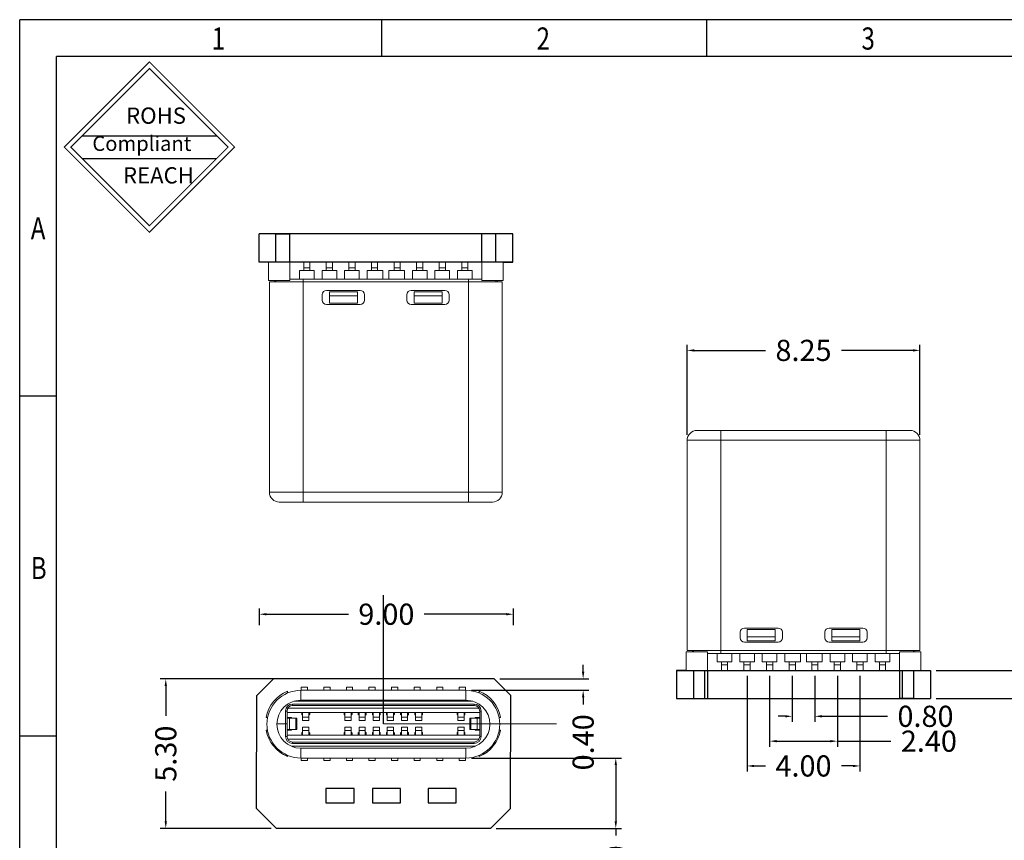
# Model space of a CAD drawing. Extents: x -3 to 489, y -35 to 296.
# Drawn here: x 417 to 452, y -13 to 16 of the extents above; entities that cross this region are included whole.
import ezdxf

# ---------------------------------------------------------------- set-up
doc = ezdxf.new("R2010")
doc.units = 0
doc.header["$LTSCALE"] = 0.8
doc.header["$MEASUREMENT"] = 0
doc.layers.get('0').update_dxf_attribs({"linetype": 'CONTINUOUS', "lineweight": 25})
doc.layers.get('Defpoints').update_dxf_attribs({"linetype": 'CONTINUOUS'})
doc.styles.add('ROMANS', font='romans.shx', dxfattribs={"height": 0.75, "bigfont": 'gbcbig.shx'})
doc.styles.get("Standard").update_dxf_attribs({"font": 'txt', "height": 0.7})
doc.styles.add('TEXTSTYLE_1', font='gdt', dxfattribs={"width": 0.8})
doc.dimstyles.new('1-1', dxfattribs={"dimtxt": 0.75, "dimasz": 0.25, "dimexe": 0.2, "dimexo": 0.2, "dimgap": 0.2, "dimtad": 0, "dimzin": 0, "dimdsep": 46, "dimtxsty": 'ROMANS', "dimcen": 0.09, "dimclrd": 3, "dimclre": 3, "dimclrt": 3, "dimadec": 0, "dimazin": 0, "dimtp": 0.01, "dimtm": 0.01, "dimtfac": 1, "dimtofl": 0, "dimtmove": 0, "dimatfit": 3, "dimfxl": 1, "dimtolj": 1, "dimtzin": 0, "dimarcsym": 0})

# ---------------------------------------------------------------- blocks, each defined once
blk = doc.blocks.new('成品图框')
for p, q in [((1169.354, 45.473), (1097.653, 45.473)), ((1097.653, -5.294), (1097.653, 45.473)), ((1110.476, 45.473), (1110.476, 44.164)), ((1121.99, 45.473), (1121.99, 44.164)), ((1168.045, 44.164), (1098.962, 44.164)), ((1098.962, -3.985), (1098.962, 44.164)), ((1099.87, 41.362), (1104.633, 41.362)), ((1099.87, 40.553), (1104.633, 40.553)), ((1098.962, 32.127), (1097.653, 32.127)), ((1098.962, 20.089), (1097.653, 20.089))]:
    blk.add_line(p, q)
at = {"const_width": 0.0394}
for points in [[(1099.234, 40.958), (1102.251, 43.975), (1105.269, 40.958), (1102.251, 37.94)], [(1099.466, 40.958), (1102.251, 43.743), (1105.037, 40.958), (1102.251, 38.172)]]:
    blk.add_lwpolyline(points, close=True, dxfattribs=at)
at = {"style": 'TEXTSTYLE_1', "width": 0.8}
for s, p in [('1', (1104.457, 44.413)), ('2', (1115.971, 44.413)), ('3', (1127.485, 44.413)), ('A', (1098.046, 37.688)), ('B', (1098.046, 25.65))]:
    blk.add_text(s, height=0.785, dxfattribs=at).set_placement(p)
at = {"attachment_point": 1}
for s, insert, char_height, width in [('{\\fSimSun|b0|i0|c134|p2;ROHS}', (1101.424, 42.361), 0.5757, 3.15052), ('{\\fKaiTi_GB2312|b0|i0|c134|p49;Compliant}', (1100.228, 41.348), 0.5252, 2.01633), ('{\\fSimSun|b0|i0|c134|p2;REACH}', (1101.314, 40.245), 0.5757, 3.15052)]:
    blk.add_mtext(s, dxfattribs=dict(at, insert=insert, char_height=char_height, width=width))
blk = doc.blocks.new('*D678')
at = {"color": 3, "lineweight": -2, "transparency": 16777216}
for p, q in [((425.638, -5.812), (425.638, -5.222)), ((434.638, -5.812), (434.638, -5.222)), ((425.888, -5.422), (428.795, -5.422)), ((434.388, -5.422), (431.481, -5.422))]:
    blk.add_line(p, q, dxfattribs=at)
at = {"color": 3, "transparency": 16777216}
for points in [[(425.888, -5.381), (425.888, -5.464), (425.638, -5.422)], [(434.388, -5.381), (434.388, -5.464), (434.638, -5.422)]]:
    blk.add_solid(points, dxfattribs=at)
at = {"layer": 'Defpoints', "color": 0, "transparency": 16777216}
for p in [(434.638, -5.422), (425.638, -6.012), (434.638, -6.012)]:
    blk.add_point(p, dxfattribs=at)
at = {"color": 3, "transparency": 16777216, "insert": (430.138, -5.422), "char_height": 0.75, "attachment_point": 5, "style": 'ROMANS'}
blk.add_mtext('\\A1;9.00', dxfattribs=at)
blk = doc.blocks.new('*D679')
at = {"color": 3, "lineweight": -2, "transparency": 16777216}
for p, q in [((426.33, -7.713), (422.121, -7.713)), ((422.321, -7.963), (422.321, -9.02)), ((422.321, -12.763), (422.321, -11.706)), ((426.05, -13.013), (422.121, -13.013))]:
    blk.add_line(p, q, dxfattribs=at)
at = {"color": 3, "transparency": 16777216}
for points in [[(422.279, -7.963), (422.362, -7.963), (422.321, -7.713)], [(422.279, -12.763), (422.362, -12.763), (422.321, -13.013)]]:
    blk.add_solid(points, dxfattribs=at)
at = {"layer": 'Defpoints', "color": 0, "transparency": 16777216}
for p in [(426.53, -7.713), (422.321, -13.013), (426.25, -13.013)]:
    blk.add_point(p, dxfattribs=at)
at = {"color": 3, "transparency": 16777216, "insert": (422.321, -10.363), "char_height": 0.75, "attachment_point": 5, "rotation": 90, "style": 'ROMANS'}
blk.add_mtext('\\A1;5.30', dxfattribs=at)
blk = doc.blocks.new('*D680')
at = {"color": 3, "lineweight": -2, "transparency": 16777216}
for p, q in [((437.112, -7.463), (437.112, -7.213)), ((434.155, -7.713), (437.312, -7.713)), ((433.157, -8.118), (437.312, -8.118)), ((437.112, -8.368), (437.112, -8.618))]:
    blk.add_line(p, q, dxfattribs=at)
at = {"color": 3, "transparency": 16777216}
for points in [[(437.071, -7.463), (437.154, -7.463), (437.112, -7.713)], [(437.071, -8.368), (437.154, -8.368), (437.112, -8.118)]]:
    blk.add_solid(points, dxfattribs=at)
at = {"layer": 'Defpoints', "color": 0, "transparency": 16777216}
for p in [(433.955, -7.713), (432.957, -8.118), (437.112, -8.118)]:
    blk.add_point(p, dxfattribs=at)
at = {"color": 3, "transparency": 16777216, "insert": (437.112, -9.961), "char_height": 0.75, "attachment_point": 5, "rotation": 90, "style": 'ROMANS'}
blk.add_mtext('\\A1;0.40', dxfattribs=at)
blk = doc.blocks.new('*D681')
at = {"color": 3, "lineweight": -2, "transparency": 16777216}
for p, q in [((433.157, -10.518), (438.469, -10.518)), ((438.269, -10.768), (438.269, -12.763)), ((434.028, -13.013), (438.469, -13.013)), ((438.269, -13.013), (438.269, -13.263))]:
    blk.add_line(p, q, dxfattribs=at)
at = {"color": 3, "transparency": 16777216}
for points in [[(438.227, -10.768), (438.311, -10.768), (438.269, -10.518)], [(438.227, -12.763), (438.311, -12.763), (438.269, -13.013)]]:
    blk.add_solid(points, dxfattribs=at)
at = {"layer": 'Defpoints', "color": 0, "transparency": 16777216}
for p in [(432.957, -10.518), (433.828, -13.013), (438.269, -13.013)]:
    blk.add_point(p, dxfattribs=at)
at = {"color": 3, "transparency": 16777216, "insert": (438.269, -14.606), "char_height": 0.75, "attachment_point": 5, "rotation": 90, "style": 'ROMANS'}
blk.add_mtext('\\A1;2.50', dxfattribs=at)
blk = doc.blocks.new('*D695')
at = {"color": 3, "lineweight": -2, "transparency": 16777216}
for p, q in [((444.522, -7.61), (444.522, -9.239)), ((445.322, -7.61), (445.322, -9.239)), ((444.272, -9.039), (444.022, -9.039)), ((445.572, -9.039), (447.901, -9.039))]:
    blk.add_line(p, q, dxfattribs=at)
at = {"color": 3, "transparency": 16777216}
for points in [[(444.272, -8.997), (444.272, -9.081), (444.522, -9.039)], [(445.572, -8.997), (445.572, -9.081), (445.322, -9.039)]]:
    blk.add_solid(points, dxfattribs=at)
at = {"layer": 'Defpoints', "color": 0, "transparency": 16777216}
for p in [(444.522, -7.41), (445.322, -7.41), (445.322, -9.039)]:
    blk.add_point(p, dxfattribs=at)
at = {"color": 3, "transparency": 16777216, "insert": (449.244, -9.039), "char_height": 0.75, "attachment_point": 5, "style": 'ROMANS'}
blk.add_mtext('\\A1;0.80', dxfattribs=at)
blk = doc.blocks.new('*D696')
at = {"color": 3, "lineweight": -2, "transparency": 16777216}
for p, q in [((443.722, -7.61), (443.722, -10.12)), ((446.122, -7.61), (446.122, -10.12)), ((443.972, -9.92), (445.872, -9.92)), ((446.122, -9.92), (448.022, -9.92))]:
    blk.add_line(p, q, dxfattribs=at)
at = {"color": 3, "transparency": 16777216}
for points in [[(443.972, -9.879), (443.972, -9.962), (443.722, -9.92)], [(445.872, -9.879), (445.872, -9.962), (446.122, -9.92)]]:
    blk.add_solid(points, dxfattribs=at)
at = {"layer": 'Defpoints', "color": 0, "transparency": 16777216}
for p in [(443.722, -7.41), (446.122, -7.41), (446.122, -9.92)]:
    blk.add_point(p, dxfattribs=at)
at = {"color": 3, "transparency": 16777216, "insert": (449.365, -9.92), "char_height": 0.75, "attachment_point": 5, "style": 'ROMANS'}
blk.add_mtext('\\A1;2.40', dxfattribs=at)
blk = doc.blocks.new('*D697')
at = {"color": 3, "lineweight": -2, "transparency": 16777216}
for p, q in [((442.922, -7.61), (442.922, -10.998)), ((446.922, -7.61), (446.922, -10.998)), ((443.172, -10.798), (443.579, -10.798)), ((446.672, -10.798), (446.265, -10.798))]:
    blk.add_line(p, q, dxfattribs=at)
at = {"color": 3, "transparency": 16777216}
for points in [[(443.172, -10.757), (443.172, -10.84), (442.922, -10.798)], [(446.672, -10.757), (446.672, -10.84), (446.922, -10.798)]]:
    blk.add_solid(points, dxfattribs=at)
at = {"layer": 'Defpoints', "color": 0, "transparency": 16777216}
for p in [(442.922, -7.41), (446.922, -7.41), (446.922, -10.798)]:
    blk.add_point(p, dxfattribs=at)
at = {"color": 3, "transparency": 16777216, "insert": (444.922, -10.798), "char_height": 0.75, "attachment_point": 5, "style": 'ROMANS'}
blk.add_mtext('\\A1;4.00', dxfattribs=at)
blk = doc.blocks.new('*D698')
at = {"color": 3, "lineweight": -2, "transparency": 16777216}
for p, q in [((440.797, 0.94), (440.797, 4.127)), ((441.047, 3.927), (443.579, 3.927)), ((448.797, 3.927), (446.265, 3.927)), ((449.047, 0.94), (449.047, 4.127))]:
    blk.add_line(p, q, dxfattribs=at)
at = {"color": 3, "transparency": 16777216}
for points in [[(441.047, 3.968), (441.047, 3.885), (440.797, 3.927)], [(448.797, 3.968), (448.797, 3.885), (449.047, 3.927)]]:
    blk.add_solid(points, dxfattribs=at)
at = {"layer": 'Defpoints', "color": 0, "transparency": 16777216}
for p in [(440.797, 3.927), (440.797, 0.74), (449.047, 0.74)]:
    blk.add_point(p, dxfattribs=at)
at = {"color": 3, "transparency": 16777216, "insert": (444.922, 3.927), "char_height": 0.75, "attachment_point": 5, "style": 'ROMANS'}
blk.add_mtext('\\A1;8.25', dxfattribs=at)
blk = doc.blocks.new('*D699')
at = {"color": 3, "lineweight": -2, "transparency": 16777216}
for p, q in [((449.617, -7.41), (458.314, -7.41)), ((458.114, -7.66), (458.114, -8.16)), ((449.617, -8.41), (458.314, -8.41)), ((458.114, -8.41), (458.114, -8.66))]:
    blk.add_line(p, q, dxfattribs=at)
at = {"color": 3, "transparency": 16777216}
for points in [[(458.072, -7.66), (458.155, -7.66), (458.114, -7.41)], [(458.072, -8.16), (458.155, -8.16), (458.114, -8.41)]]:
    blk.add_solid(points, dxfattribs=at)
at = {"layer": 'Defpoints', "color": 0, "transparency": 16777216}
for p in [(449.417, -7.41), (449.417, -8.41), (458.114, -8.41)]:
    blk.add_point(p, dxfattribs=at)
at = {"color": 3, "transparency": 16777216, "insert": (458.114, -9.95), "char_height": 0.75, "attachment_point": 5, "rotation": 90, "style": 'ROMANS'}
blk.add_mtext('\\A1;1.00', dxfattribs=at)

msp = doc.modelspace()

# ---------------------------------------------------------------- linework, layer by layer
at = {"color": 0}
for p, q in [((434.625, 8.052), (425.625, 8.052)), ((425.625, 7.052), (425.625, 8.052)), ((426.22, 8.052), (426.72, 8.052)), ((426.22, 7.052), (426.22, 8.052)), ((426.72, 7.052), (426.72, 8.052)), ((434.02, 8.052), (433.52, 8.052)), ((433.52, 7.052), (433.52, 8.052)), ((434.02, 7.052), (434.02, 8.052)), ((434.625, 7.052), (434.625, 8.052)), ((434.625, 7.052), (425.625, 7.052)), ((434.275, 7.052), (434.625, 7.052)), ((430.032, -9.303), (430.032, -4.745)), ((440.767, -7.41), (440.417, -7.41)), ((440.417, -7.41), (449.417, -7.41)), ((440.417, -7.41), (440.417, -8.41)), ((441.022, -7.41), (441.022, -8.41)), ((441.417, -7.41), (441.417, -8.41)), ((441.522, -7.41), (441.522, -8.41)), ((448.322, -7.41), (448.322, -8.41)), ((448.417, -7.41), (448.417, -8.41)), ((448.822, -7.41), (448.822, -8.41)), ((449.417, -7.41), (449.417, -8.41)), ((425.544, -8.304), (426.136, -7.713)), ((433.955, -7.713), (426.136, -7.713)), ((434.544, -8.303), (433.955, -7.713)), ((425.54, -12.303), (425.544, -8.304)), ((434.54, -12.302), (434.544, -8.303)), ((440.417, -8.41), (449.417, -8.41)), ((441.022, -8.41), (441.522, -8.41)), ((448.822, -8.41), (448.322, -8.41)), ((427.998, -11.601), (427.998, -12.101)), ((428.998, -11.601), (427.998, -11.601)), ((428.998, -12.101), (428.998, -11.601)), ((429.642, -11.601), (429.642, -12.101)), ((430.642, -11.601), (429.642, -11.601)), ((430.642, -12.101), (430.642, -11.601)), ((431.616, -11.601), (431.616, -12.101)), ((432.616, -11.601), (431.616, -11.601)), ((432.616, -12.101), (432.616, -11.601)), ((427.998, -12.101), (428.998, -12.101)), ((429.642, -12.101), (430.642, -12.101)), ((431.616, -12.101), (432.616, -12.101)), ((426.25, -13.013), (425.54, -12.303)), ((434.54, -12.302), (433.828, -13.013)), ((433.828, -13.013), (426.25, -13.013))]:
    msp.add_line(p, q, dxfattribs=at)
at = {"color": 7, "linetype": 'Continuous', "lineweight": 15}
for p, q in [((425.966, 6.402), (425.966, 7.052)), ((426.72, 7.052), (425.966, 7.052)), ((426.72, 6.402), (426.72, 7.052)), ((427.21, 7.052), (427.43, 7.052)), ((427.21, 6.852), (427.21, 7.052)), ((427.43, 7.052), (427.43, 6.852)), ((428.01, 6.852), (428.01, 7.052)), ((428.01, 7.052), (428.23, 7.052)), ((428.23, 7.052), (428.23, 6.852)), ((428.81, 6.852), (428.81, 7.052)), ((428.81, 7.052), (429.03, 7.052)), ((429.03, 7.052), (429.03, 6.852)), ((429.61, 6.852), (429.61, 7.052)), ((429.61, 7.052), (429.83, 7.052)), ((429.83, 7.052), (429.83, 6.852)), ((430.41, 7.052), (430.63, 7.052)), ((430.41, 6.852), (430.41, 7.052)), ((430.63, 7.052), (430.63, 6.852)), ((431.21, 7.052), (431.43, 7.052)), ((431.21, 6.852), (431.21, 7.052)), ((431.43, 7.052), (431.43, 6.852)), ((432.01, 7.052), (432.23, 7.052)), ((432.01, 6.852), (432.01, 7.052)), ((432.23, 7.052), (432.23, 6.852)), ((432.81, 6.852), (432.81, 7.052)), ((432.81, 7.052), (433.03, 7.052)), ((433.03, 7.052), (433.03, 6.852)), ((433.52, 6.402), (433.52, 7.052)), ((434.275, 7.052), (433.52, 7.052)), ((434.275, 6.402), (434.275, 7.052)), ((427.21, 6.752), (427.06, 6.752)), ((427.06, 6.452), (427.06, 6.752)), ((427.43, 6.852), (427.21, 6.852)), ((427.21, 6.852), (427.21, 6.752)), ((427.21, 6.752), (427.43, 6.752)), ((427.43, 6.752), (427.43, 6.852)), ((427.43, 6.752), (427.58, 6.752)), ((427.58, 6.752), (427.58, 6.452)), ((427.86, 6.752), (427.86, 6.452)), ((427.86, 6.752), (428.38, 6.752)), ((428.23, 6.852), (428.01, 6.852)), ((428.01, 6.852), (428.01, 6.752)), ((428.01, 6.752), (428.23, 6.752)), ((428.23, 6.752), (428.23, 6.852)), ((428.38, 6.752), (428.38, 6.452)), ((428.66, 6.752), (428.66, 6.452)), ((428.66, 6.752), (429.18, 6.752)), ((429.03, 6.852), (428.81, 6.852)), ((428.81, 6.852), (428.81, 6.752)), ((428.81, 6.752), (429.03, 6.752)), ((429.03, 6.752), (429.03, 6.852)), ((429.18, 6.752), (429.18, 6.452)), ((429.61, 6.752), (429.46, 6.752)), ((429.46, 6.752), (429.46, 6.452)), ((429.83, 6.852), (429.61, 6.852)), ((429.61, 6.852), (429.61, 6.752)), ((429.61, 6.752), (429.83, 6.752)), ((429.83, 6.752), (429.83, 6.852)), ((429.83, 6.752), (430.01, 6.752)), ((430.01, 6.452), (430.01, 6.752)), ((430.41, 6.752), (430.23, 6.752)), ((430.23, 6.452), (430.23, 6.752)), ((430.63, 6.852), (430.41, 6.852)), ((430.41, 6.852), (430.41, 6.752)), ((430.41, 6.752), (430.63, 6.752)), ((430.63, 6.752), (430.63, 6.852)), ((430.63, 6.752), (430.78, 6.752)), ((430.78, 6.752), (430.78, 6.452)), ((431.06, 6.752), (431.06, 6.452)), ((431.06, 6.752), (431.58, 6.752)), ((431.43, 6.852), (431.21, 6.852)), ((431.21, 6.852), (431.21, 6.752)), ((431.21, 6.752), (431.43, 6.752)), ((431.43, 6.752), (431.43, 6.852)), ((431.58, 6.752), (431.58, 6.452)), ((431.86, 6.752), (432.38, 6.752)), ((431.86, 6.752), (431.86, 6.452)), ((432.23, 6.852), (432.01, 6.852)), ((432.01, 6.852), (432.01, 6.752)), ((432.01, 6.752), (432.23, 6.752)), ((432.23, 6.752), (432.23, 6.852)), ((432.38, 6.752), (432.38, 6.452)), ((432.81, 6.752), (432.66, 6.752)), ((432.66, 6.752), (432.66, 6.452)), ((433.03, 6.852), (432.81, 6.852)), ((432.81, 6.852), (432.81, 6.752)), ((432.81, 6.752), (433.03, 6.752)), ((433.03, 6.752), (433.03, 6.852)), ((433.03, 6.752), (433.18, 6.752)), ((433.18, 6.752), (433.18, 6.452)), ((426.72, 6.402), (425.966, 6.402)), ((425.995, -1.098), (425.995, 6.352)), ((425.995, 6.352), (427.195, 6.352)), ((426.18, 6.402), (426.18, 6.352)), ((426.221, 6.402), (426.221, 6.352)), ((426.72, 6.452), (427.195, 6.452)), ((427.195, 6.452), (433.045, 6.452)), ((427.195, 6.352), (427.195, -1.098)), ((427.195, 6.352), (433.045, 6.352)), ((433.045, 6.452), (433.52, 6.452)), ((433.045, 6.352), (434.245, 6.352)), ((433.045, 6.352), (433.045, -1.098)), ((434.275, 6.402), (433.52, 6.402)), ((434.02, 6.352), (434.02, 6.402)), ((434.06, 6.402), (434.06, 6.352)), ((434.245, 6.352), (434.245, -1.098)), ((429.214, 6.052), (428.014, 6.052)), ((428.12, 6.002), (429.12, 6.002)), ((428.12, 5.862), (428.12, 6.002)), ((429.12, 6.002), (429.12, 5.862)), ((432.214, 6.052), (431.014, 6.052)), ((431.12, 6.002), (432.12, 6.002)), ((431.12, 5.862), (431.12, 6.002)), ((432.12, 6.002), (432.12, 5.862)), ((427.864, 5.902), (427.864, 5.702)), ((429.12, 5.862), (428.12, 5.862)), ((428.12, 5.862), (428.12, 5.602)), ((429.12, 5.602), (428.12, 5.602)), ((429.12, 5.602), (429.12, 5.862)), ((429.364, 5.702), (429.364, 5.902)), ((430.864, 5.902), (430.864, 5.702)), ((432.12, 5.862), (431.12, 5.862)), ((431.12, 5.862), (431.12, 5.602)), ((432.12, 5.602), (431.12, 5.602)), ((432.12, 5.602), (432.12, 5.862)), ((432.364, 5.702), (432.364, 5.902)), ((428.014, 5.552), (429.214, 5.552)), ((431.014, 5.552), (432.214, 5.552)), ((441.997, 1.09), (441.147, 1.09)), ((447.847, 1.09), (441.997, 1.09)), ((441.997, 1.09), (441.997, 0.74)), ((448.697, 1.09), (447.847, 1.09)), ((447.847, 1.09), (447.847, 0.74)), ((440.797, -6.71), (440.797, 0.74)), ((441.997, -6.71), (441.997, 0.74)), ((441.997, 0.74), (447.847, 0.74)), ((447.847, -6.71), (447.847, 0.74)), ((449.047, 0.74), (449.047, -6.71)), ((433.045, -1.098), (427.195, -1.098)), ((427.195, -1.448), (427.195, -1.098)), ((433.045, -1.448), (433.045, -1.098)), ((426.345, -1.448), (427.195, -1.448)), ((427.195, -1.448), (433.045, -1.448)), ((433.045, -1.448), (433.895, -1.448)), ((444.028, -5.91), (442.828, -5.91)), ((447.028, -5.91), (445.828, -5.91)), ((442.678, -6.06), (442.678, -6.26)), ((442.922, -5.96), (443.922, -5.96)), ((442.922, -5.96), (442.922, -6.22)), ((442.922, -6.22), (443.922, -6.22)), ((442.922, -6.36), (442.922, -6.22)), ((443.922, -6.22), (443.922, -5.96)), ((443.922, -6.22), (443.922, -6.36)), ((444.178, -6.26), (444.178, -6.06)), ((445.678, -6.06), (445.678, -6.26)), ((445.922, -5.96), (446.922, -5.96)), ((445.922, -5.96), (445.922, -6.22)), ((445.922, -6.22), (446.922, -6.22)), ((445.922, -6.36), (445.922, -6.22)), ((446.922, -6.22), (446.922, -5.96)), ((446.922, -6.22), (446.922, -6.36)), ((447.178, -6.26), (447.178, -6.06)), ((442.828, -6.41), (444.028, -6.41)), ((443.922, -6.36), (442.922, -6.36)), ((445.828, -6.41), (447.028, -6.41)), ((446.922, -6.36), (445.922, -6.36)), ((440.767, -6.76), (441.522, -6.76)), ((440.767, -6.76), (440.767, -7.41)), ((441.997, -6.71), (440.797, -6.71)), ((440.982, -6.76), (440.982, -6.71)), ((441.022, -6.71), (441.022, -6.76)), ((441.522, -6.76), (441.522, -7.41)), ((441.997, -6.81), (441.522, -6.81)), ((441.862, -7.11), (441.862, -6.81)), ((447.847, -6.71), (441.997, -6.71)), ((447.847, -6.81), (441.997, -6.81)), ((442.382, -7.11), (442.382, -6.81)), ((442.662, -7.11), (442.662, -6.81)), ((443.182, -7.11), (443.182, -6.81)), ((443.462, -7.11), (443.462, -6.81)), ((443.982, -7.11), (443.982, -6.81)), ((444.262, -7.11), (444.262, -6.81)), ((444.812, -6.81), (444.812, -7.11)), ((445.032, -6.81), (445.032, -7.11)), ((445.582, -7.11), (445.582, -6.81)), ((445.862, -7.11), (445.862, -6.81)), ((446.382, -7.11), (446.382, -6.81)), ((446.662, -7.11), (446.662, -6.81)), ((447.182, -7.11), (447.182, -6.81)), ((447.462, -7.11), (447.462, -6.81)), ((449.047, -6.71), (447.847, -6.71)), ((448.322, -6.81), (447.847, -6.81)), ((447.982, -6.81), (447.982, -7.11)), ((448.322, -6.76), (449.076, -6.76)), ((448.322, -6.76), (448.322, -7.41)), ((448.821, -6.76), (448.821, -6.71)), ((448.862, -6.76), (448.862, -6.71)), ((449.076, -6.76), (449.076, -7.41)), ((442.012, -7.11), (441.862, -7.11)), ((442.232, -7.11), (442.012, -7.11)), ((442.012, -7.11), (442.012, -7.21)), ((442.012, -7.21), (442.232, -7.21)), ((442.012, -7.41), (442.012, -7.21)), ((442.232, -7.21), (442.232, -7.11)), ((442.232, -7.11), (442.382, -7.11)), ((442.232, -7.21), (442.232, -7.41)), ((443.182, -7.11), (442.662, -7.11)), ((443.032, -7.11), (442.812, -7.11)), ((442.812, -7.11), (442.812, -7.21)), ((442.812, -7.21), (443.032, -7.21)), ((442.812, -7.41), (442.812, -7.21)), ((443.032, -7.21), (443.032, -7.11)), ((443.032, -7.21), (443.032, -7.41)), ((443.982, -7.11), (443.462, -7.11)), ((443.832, -7.11), (443.612, -7.11)), ((443.612, -7.11), (443.612, -7.21)), ((443.612, -7.21), (443.832, -7.21)), ((443.612, -7.41), (443.612, -7.21)), ((443.832, -7.21), (443.832, -7.11)), ((443.832, -7.21), (443.832, -7.41)), ((444.412, -7.11), (444.262, -7.11)), ((444.632, -7.11), (444.412, -7.11)), ((444.412, -7.11), (444.412, -7.21)), ((444.412, -7.21), (444.632, -7.21)), ((444.412, -7.41), (444.412, -7.21)), ((444.632, -7.21), (444.632, -7.11)), ((444.632, -7.11), (444.812, -7.11)), ((444.632, -7.21), (444.632, -7.41)), ((445.212, -7.11), (445.032, -7.11)), ((445.432, -7.11), (445.212, -7.11)), ((445.212, -7.11), (445.212, -7.21)), ((445.212, -7.21), (445.432, -7.21)), ((445.212, -7.41), (445.212, -7.21)), ((445.432, -7.21), (445.432, -7.11)), ((445.432, -7.11), (445.582, -7.11)), ((445.432, -7.21), (445.432, -7.41)), ((446.382, -7.11), (445.862, -7.11)), ((446.232, -7.11), (446.012, -7.11)), ((446.012, -7.11), (446.012, -7.21)), ((446.012, -7.21), (446.232, -7.21)), ((446.012, -7.41), (446.012, -7.21)), ((446.232, -7.21), (446.232, -7.11)), ((446.232, -7.21), (446.232, -7.41)), ((447.182, -7.11), (446.662, -7.11)), ((447.032, -7.11), (446.812, -7.11)), ((446.812, -7.11), (446.812, -7.21)), ((446.812, -7.21), (447.032, -7.21)), ((446.812, -7.41), (446.812, -7.21)), ((447.032, -7.21), (447.032, -7.11)), ((447.032, -7.21), (447.032, -7.41)), ((447.612, -7.11), (447.462, -7.11)), ((447.832, -7.11), (447.612, -7.11)), ((447.612, -7.11), (447.612, -7.21)), ((447.612, -7.21), (447.832, -7.21)), ((447.612, -7.41), (447.612, -7.21)), ((447.832, -7.21), (447.832, -7.11)), ((447.832, -7.11), (447.982, -7.11)), ((447.832, -7.21), (447.832, -7.41)), ((440.767, -7.41), (441.522, -7.41)), ((442.232, -7.41), (442.012, -7.41)), ((443.032, -7.41), (442.812, -7.41)), ((443.832, -7.41), (443.612, -7.41)), ((444.632, -7.41), (444.412, -7.41)), ((445.432, -7.41), (445.212, -7.41)), ((446.232, -7.41), (446.012, -7.41)), ((447.032, -7.41), (446.812, -7.41)), ((447.832, -7.41), (447.612, -7.41)), ((448.322, -7.41), (449.076, -7.41)), ((427.122, -8.003), (427.342, -8.003)), ((427.122, -8.003), (427.122, -8.118)), ((427.342, -8.003), (427.342, -8.118)), ((427.922, -8.003), (428.142, -8.003)), ((427.922, -8.003), (427.922, -8.118)), ((428.142, -8.003), (428.142, -8.118)), ((428.722, -8.003), (428.942, -8.003)), ((428.722, -8.003), (428.722, -8.118)), ((428.942, -8.003), (428.942, -8.118)), ((429.522, -8.003), (429.742, -8.003)), ((429.522, -8.003), (429.522, -8.118)), ((429.742, -8.003), (429.742, -8.118)), ((430.322, -8.003), (430.542, -8.003)), ((430.322, -8.003), (430.322, -8.118)), ((430.542, -8.003), (430.542, -8.118)), ((431.122, -8.003), (431.342, -8.003)), ((431.122, -8.003), (431.122, -8.118)), ((431.342, -8.003), (431.342, -8.118)), ((431.922, -8.003), (432.142, -8.003)), ((431.922, -8.003), (431.922, -8.118)), ((432.142, -8.003), (432.142, -8.118)), ((432.722, -8.003), (432.942, -8.003)), ((432.722, -8.003), (432.722, -8.118)), ((432.942, -8.003), (432.942, -8.118)), ((426.632, -8.147), (426.632, -8.216)), ((427.107, -8.468), (427.107, -8.118)), ((427.107, -8.118), (432.957, -8.118)), ((432.957, -8.468), (432.957, -8.118)), ((433.432, -8.216), (433.432, -8.147)), ((426.817, -8.653), (426.817, -8.603)), ((426.817, -8.603), (433.247, -8.603)), ((433.247, -8.653), (426.817, -8.653)), ((433.205, -8.505), (426.858, -8.505)), ((432.957, -8.468), (427.107, -8.468)), ((433.247, -8.653), (433.247, -8.603)), ((426.617, -8.853), (426.567, -8.853)), ((426.567, -9.303), (426.567, -8.853)), ((426.617, -8.853), (426.617, -9.303)), ((433.447, -8.903), (426.617, -8.903)), ((426.643, -8.753), (433.42, -8.753)), ((427.142, -8.974), (427.142, -8.903)), ((427.169, -9.002), (427.144, -8.979)), ((427.172, -8.903), (427.172, -9.069)), ((427.172, -9.069), (427.392, -9.069)), ((427.172, -9.069), (427.172, -9.183)), ((427.392, -8.903), (427.392, -9.069)), ((427.392, -9.069), (427.392, -9.183)), ((427.394, -9.002), (427.419, -8.979)), ((427.422, -8.974), (427.422, -8.903)), ((428.642, -8.974), (428.642, -8.903)), ((428.669, -9.002), (428.644, -8.979)), ((428.672, -8.903), (428.672, -9.069)), ((428.672, -9.069), (428.892, -9.069)), ((428.672, -9.069), (428.672, -9.183)), ((428.892, -8.903), (428.892, -9.069)), ((428.892, -9.069), (428.892, -9.183)), ((428.894, -9.002), (428.919, -8.979)), ((428.922, -8.974), (428.922, -8.903)), ((429.142, -8.974), (429.142, -8.903)), ((429.169, -9.002), (429.144, -8.979)), ((429.172, -8.903), (429.172, -9.069)), ((429.172, -9.069), (429.392, -9.069)), ((429.172, -9.069), (429.172, -9.183)), ((429.392, -8.903), (429.392, -9.069)), ((429.392, -9.069), (429.392, -9.183)), ((429.394, -9.002), (429.419, -8.979)), ((429.422, -8.974), (429.422, -8.903)), ((429.642, -8.974), (429.642, -8.903)), ((429.669, -9.002), (429.644, -8.979)), ((429.672, -8.903), (429.672, -9.069)), ((429.672, -9.069), (429.892, -9.069)), ((429.672, -9.069), (429.672, -9.183)), ((429.892, -8.903), (429.892, -9.069)), ((429.892, -9.069), (429.892, -9.183)), ((429.894, -9.002), (429.919, -8.979)), ((429.922, -8.974), (429.922, -8.903)), ((430.142, -8.974), (430.142, -8.903)), ((430.169, -9.002), (430.144, -8.979)), ((430.172, -8.903), (430.172, -9.069)), ((430.172, -9.069), (430.392, -9.069)), ((430.172, -9.069), (430.172, -9.183)), ((430.392, -8.903), (430.392, -9.069)), ((430.392, -9.069), (430.392, -9.183)), ((430.394, -9.002), (430.419, -8.979)), ((430.422, -8.974), (430.422, -8.903)), ((430.642, -8.974), (430.642, -8.903)), ((430.669, -9.002), (430.644, -8.979)), ((430.672, -8.903), (430.672, -9.069)), ((430.672, -9.069), (430.892, -9.069)), ((430.672, -9.069), (430.672, -9.183)), ((430.892, -8.903), (430.892, -9.069)), ((430.892, -9.069), (430.892, -9.183)), ((430.894, -9.002), (430.919, -8.979)), ((430.922, -8.974), (430.922, -8.903)), ((431.142, -8.974), (431.142, -8.903)), ((431.169, -9.002), (431.144, -8.979)), ((431.172, -8.903), (431.172, -9.069)), ((431.172, -9.069), (431.392, -9.069)), ((431.172, -9.069), (431.172, -9.183)), ((431.392, -8.903), (431.392, -9.069)), ((431.392, -9.069), (431.392, -9.183)), ((431.394, -9.002), (431.419, -8.979)), ((431.422, -8.974), (431.422, -8.903)), ((432.642, -8.974), (432.642, -8.903)), ((432.669, -9.002), (432.644, -8.979)), ((432.672, -8.903), (432.672, -9.069)), ((432.672, -9.069), (432.892, -9.069)), ((432.672, -9.069), (432.672, -9.183)), ((432.892, -8.903), (432.892, -9.069)), ((432.892, -9.069), (432.892, -9.183)), ((432.894, -9.002), (432.919, -8.979)), ((432.922, -8.974), (432.922, -8.903)), ((433.447, -8.853), (433.497, -8.853)), ((433.447, -9.303), (433.447, -8.853)), ((433.497, -8.853), (433.497, -9.303)), ((425.931, -9.078), (425.877, -9.078)), ((426.567, -9.303), (426.257, -9.303)), ((426.567, -9.753), (426.567, -9.303)), ((426.567, -9.303), (426.617, -9.303)), ((426.617, -9.078), (426.782, -9.078)), ((426.617, -9.103), (426.71, -9.103)), ((426.617, -9.303), (426.617, -9.753)), ((426.71, -9.103), (426.71, -9.503)), ((426.933, -9.103), (426.71, -9.103)), ((426.782, -9.103), (426.782, -9.078)), ((426.933, -9.103), (426.933, -9.503)), ((426.933, -9.103), (426.962, -9.103)), ((426.962, -9.503), (426.962, -9.103)), ((427.172, -9.183), (427.392, -9.183)), ((428.672, -9.183), (428.892, -9.183)), ((429.172, -9.183), (429.392, -9.183)), ((429.672, -9.183), (429.892, -9.183)), ((436.172, -9.303), (430.032, -9.303)), ((430.172, -9.183), (430.392, -9.183)), ((430.672, -9.183), (430.892, -9.183)), ((431.172, -9.183), (431.392, -9.183)), ((432.672, -9.183), (432.892, -9.183)), ((433.102, -9.103), (433.102, -9.503)), ((433.102, -9.103), (433.13, -9.103)), ((433.13, -9.103), (433.13, -9.503)), ((433.13, -9.103), (433.353, -9.103)), ((433.282, -9.103), (433.282, -9.078)), ((433.282, -9.078), (433.447, -9.078)), ((433.353, -9.103), (433.353, -9.503)), ((433.353, -9.103), (433.447, -9.103)), ((433.447, -9.753), (433.447, -9.303)), ((433.447, -9.303), (433.497, -9.303)), ((433.497, -9.303), (433.497, -9.753)), ((433.807, -9.303), (433.497, -9.303)), ((434.186, -9.078), (434.132, -9.078)), ((425.877, -9.528), (425.925, -9.528)), ((426.617, -9.753), (426.567, -9.753)), ((426.617, -9.503), (426.71, -9.503)), ((426.782, -9.528), (426.617, -9.528)), ((426.617, -9.703), (433.447, -9.703)), ((426.933, -9.503), (426.71, -9.503)), ((426.782, -9.503), (426.782, -9.528)), ((426.933, -9.503), (426.962, -9.503)), ((427.142, -9.631), (427.142, -9.703)), ((427.169, -9.604), (427.144, -9.627)), ((427.392, -9.423), (427.172, -9.423)), ((427.172, -9.537), (427.172, -9.423)), ((427.172, -9.703), (427.172, -9.537)), ((427.392, -9.537), (427.172, -9.537)), ((427.392, -9.537), (427.392, -9.423)), ((427.392, -9.703), (427.392, -9.537)), ((427.394, -9.604), (427.419, -9.627)), ((427.422, -9.631), (427.422, -9.703)), ((428.642, -9.631), (428.642, -9.703)), ((428.669, -9.604), (428.644, -9.627)), ((428.892, -9.423), (428.672, -9.423)), ((428.672, -9.537), (428.672, -9.423)), ((428.672, -9.703), (428.672, -9.537)), ((428.892, -9.537), (428.672, -9.537)), ((428.892, -9.537), (428.892, -9.423)), ((428.892, -9.703), (428.892, -9.537)), ((428.894, -9.604), (428.919, -9.627)), ((428.922, -9.631), (428.922, -9.703)), ((429.142, -9.631), (429.142, -9.703)), ((429.169, -9.604), (429.144, -9.627)), ((429.392, -9.423), (429.172, -9.423)), ((429.172, -9.537), (429.172, -9.423)), ((429.172, -9.703), (429.172, -9.537)), ((429.392, -9.537), (429.172, -9.537)), ((429.392, -9.537), (429.392, -9.423)), ((429.392, -9.703), (429.392, -9.537)), ((429.394, -9.604), (429.419, -9.627)), ((429.422, -9.631), (429.422, -9.703)), ((429.642, -9.631), (429.642, -9.703)), ((429.669, -9.604), (429.644, -9.627)), ((429.892, -9.423), (429.672, -9.423)), ((429.672, -9.537), (429.672, -9.423)), ((429.892, -9.537), (429.672, -9.537)), ((429.672, -9.703), (429.672, -9.537)), ((429.892, -9.537), (429.892, -9.423)), ((429.892, -9.703), (429.892, -9.537)), ((429.894, -9.604), (429.919, -9.627)), ((429.922, -9.631), (429.922, -9.703)), ((430.142, -9.631), (430.142, -9.703)), ((430.169, -9.604), (430.144, -9.627)), ((430.392, -9.423), (430.172, -9.423)), ((430.172, -9.537), (430.172, -9.423)), ((430.172, -9.703), (430.172, -9.537)), ((430.392, -9.537), (430.172, -9.537)), ((430.392, -9.537), (430.392, -9.423)), ((430.392, -9.703), (430.392, -9.537)), ((430.394, -9.604), (430.419, -9.627)), ((430.422, -9.631), (430.422, -9.703)), ((430.642, -9.631), (430.642, -9.703)), ((430.669, -9.604), (430.644, -9.627)), ((430.892, -9.423), (430.672, -9.423)), ((430.672, -9.537), (430.672, -9.423)), ((430.892, -9.537), (430.672, -9.537)), ((430.672, -9.703), (430.672, -9.537)), ((430.892, -9.537), (430.892, -9.423)), ((430.892, -9.703), (430.892, -9.537)), ((430.894, -9.604), (430.919, -9.627)), ((430.922, -9.631), (430.922, -9.703)), ((431.142, -9.631), (431.142, -9.703)), ((431.169, -9.604), (431.144, -9.627)), ((431.392, -9.423), (431.172, -9.423)), ((431.172, -9.537), (431.172, -9.423)), ((431.172, -9.703), (431.172, -9.537)), ((431.392, -9.537), (431.172, -9.537)), ((431.392, -9.537), (431.392, -9.423)), ((431.392, -9.703), (431.392, -9.537)), ((431.394, -9.604), (431.419, -9.627)), ((431.422, -9.631), (431.422, -9.703)), ((432.642, -9.631), (432.642, -9.703)), ((432.669, -9.604), (432.644, -9.627)), ((432.892, -9.423), (432.672, -9.423)), ((432.672, -9.537), (432.672, -9.423)), ((432.892, -9.537), (432.672, -9.537)), ((432.672, -9.703), (432.672, -9.537)), ((432.892, -9.537), (432.892, -9.423)), ((432.892, -9.703), (432.892, -9.537)), ((432.894, -9.604), (432.919, -9.627)), ((432.922, -9.631), (432.922, -9.703)), ((433.102, -9.503), (433.13, -9.503)), ((433.13, -9.503), (433.353, -9.503)), ((433.282, -9.503), (433.282, -9.528)), ((433.447, -9.528), (433.282, -9.528)), ((433.353, -9.503), (433.447, -9.503)), ((433.447, -9.753), (433.497, -9.753)), ((434.138, -9.528), (434.186, -9.528)), ((433.42, -9.853), (426.643, -9.853)), ((426.772, -10.097), (426.805, -10.101)), ((426.805, -10.101), (433.259, -10.101)), ((426.817, -9.953), (433.247, -9.953)), ((426.817, -9.953), (426.817, -10.003)), ((433.247, -10.003), (426.817, -10.003)), ((433.247, -9.953), (433.247, -10.003)), ((433.259, -10.101), (433.292, -10.098)), ((426.632, -10.42), (426.632, -10.459)), ((427.107, -10.518), (427.107, -10.168)), ((427.107, -10.168), (432.957, -10.168)), ((432.957, -10.518), (432.957, -10.168)), ((433.432, -10.459), (433.432, -10.42)), ((432.957, -10.518), (427.107, -10.518)), ((427.122, -10.603), (427.122, -10.518)), ((427.342, -10.603), (427.122, -10.603)), ((427.342, -10.603), (427.342, -10.518)), ((427.922, -10.603), (427.922, -10.518)), ((428.142, -10.603), (427.922, -10.603)), ((428.142, -10.603), (428.142, -10.518)), ((428.722, -10.603), (428.722, -10.518)), ((428.942, -10.603), (428.722, -10.603)), ((428.942, -10.603), (428.942, -10.518)), ((429.522, -10.603), (429.522, -10.518)), ((429.742, -10.603), (429.522, -10.603)), ((429.742, -10.603), (429.742, -10.518)), ((430.322, -10.603), (430.322, -10.518)), ((430.542, -10.603), (430.322, -10.603)), ((430.542, -10.603), (430.542, -10.518)), ((431.122, -10.603), (431.122, -10.518)), ((431.342, -10.603), (431.122, -10.603)), ((431.342, -10.603), (431.342, -10.518)), ((431.922, -10.603), (431.922, -10.518)), ((432.142, -10.603), (431.922, -10.603)), ((432.142, -10.603), (432.142, -10.518)), ((432.722, -10.603), (432.722, -10.518)), ((432.942, -10.603), (432.722, -10.603)), ((432.942, -10.603), (432.942, -10.518))]:
    msp.add_line(p, q, dxfattribs=at)
at = {"color": 8, "linetype": 'Continuous', "lineweight": 15}
for p, q in [((427.195, 6.352), (427.195, 6.452)), ((433.045, 6.352), (433.045, 6.452)), ((440.797, 0.74), (441.997, 0.74)), ((447.847, 0.74), (449.047, 0.74)), ((427.195, -1.098), (425.995, -1.098)), ((434.245, -1.098), (433.045, -1.098)), ((441.997, -6.71), (441.997, -6.81)), ((447.847, -6.71), (447.847, -6.81)), ((427.144, -8.979), (427.144, -8.903)), ((427.169, -9.002), (427.169, -8.903)), ((427.394, -9.002), (427.394, -8.903)), ((427.419, -8.979), (427.419, -8.903)), ((428.644, -8.979), (428.644, -8.903)), ((428.669, -9.002), (428.669, -8.903)), ((428.894, -9.002), (428.894, -8.903)), ((428.919, -8.979), (428.919, -8.903)), ((429.144, -8.979), (429.144, -8.903)), ((429.169, -9.002), (429.169, -8.903)), ((429.394, -9.002), (429.394, -8.903)), ((429.419, -8.979), (429.419, -8.903)), ((429.644, -8.979), (429.644, -8.903)), ((429.669, -9.002), (429.669, -8.903)), ((429.894, -9.002), (429.894, -8.903)), ((429.919, -8.979), (429.919, -8.903)), ((430.144, -8.979), (430.144, -8.903)), ((430.169, -9.002), (430.169, -8.903)), ((430.394, -9.002), (430.394, -8.903)), ((430.419, -8.979), (430.419, -8.903)), ((430.644, -8.979), (430.644, -8.903)), ((430.669, -9.002), (430.669, -8.903)), ((430.894, -9.002), (430.894, -8.903)), ((430.919, -8.979), (430.919, -8.903)), ((431.144, -8.979), (431.144, -8.903)), ((431.169, -9.002), (431.169, -8.903)), ((431.394, -9.002), (431.394, -8.903)), ((431.419, -8.979), (431.419, -8.903)), ((432.644, -8.979), (432.644, -8.903)), ((432.669, -9.002), (432.669, -8.903)), ((432.894, -9.002), (432.894, -8.903)), ((432.919, -8.979), (432.919, -8.903)), ((427.144, -9.627), (427.144, -9.703)), ((427.169, -9.604), (427.169, -9.703)), ((427.394, -9.604), (427.394, -9.703)), ((427.419, -9.627), (427.419, -9.703)), ((428.644, -9.627), (428.644, -9.703)), ((428.669, -9.604), (428.669, -9.703)), ((428.894, -9.604), (428.894, -9.703)), ((428.919, -9.627), (428.919, -9.703)), ((429.144, -9.627), (429.144, -9.703)), ((429.169, -9.604), (429.169, -9.703)), ((429.394, -9.604), (429.394, -9.703)), ((429.419, -9.627), (429.419, -9.703)), ((429.644, -9.627), (429.644, -9.703)), ((429.669, -9.604), (429.669, -9.703)), ((429.894, -9.604), (429.894, -9.703)), ((429.919, -9.627), (429.919, -9.703)), ((430.144, -9.627), (430.144, -9.703)), ((430.169, -9.604), (430.169, -9.703)), ((430.394, -9.604), (430.394, -9.703)), ((430.419, -9.627), (430.419, -9.703)), ((430.644, -9.627), (430.644, -9.703)), ((430.669, -9.604), (430.669, -9.703)), ((430.894, -9.604), (430.894, -9.703)), ((430.919, -9.627), (430.919, -9.703)), ((431.144, -9.627), (431.144, -9.703)), ((431.169, -9.604), (431.169, -9.703)), ((431.394, -9.604), (431.394, -9.703)), ((431.419, -9.627), (431.419, -9.703)), ((432.644, -9.627), (432.644, -9.703)), ((432.669, -9.604), (432.669, -9.703)), ((432.894, -9.604), (432.894, -9.703)), ((432.919, -9.627), (432.919, -9.703))]:
    msp.add_line(p, q, dxfattribs=at)
at = {"color": 7, "linetype": 'Continuous', "lineweight": 15}
for centre, radius, start, end in [((428.014, 5.902), 0.15, 90, 180), ((429.214, 5.902), 0.15, 0, 90), ((431.014, 5.902), 0.15, 90, 180), ((432.214, 5.902), 0.15, 0, 90), ((428.014, 5.702), 0.15, 180, 270), ((429.214, 5.702), 0.15, 270, 0), ((431.014, 5.702), 0.15, 180, 270), ((432.214, 5.702), 0.15, 270, 0), ((441.147, 0.74), 0.35, 90, 180), ((448.697, 0.74), 0.35, 0, 90), ((426.345, -1.098), 0.35, 180, 270), ((433.895, -1.098), 0.35, 270, 0), ((442.828, -6.06), 0.15, 90, 180), ((444.028, -6.06), 0.15, 0, 90), ((445.828, -6.06), 0.15, 90, 180), ((447.028, -6.06), 0.15, 0, 90), ((442.828, -6.26), 0.15, 180, 270), ((444.028, -6.26), 0.15, 270, 0), ((445.828, -6.26), 0.15, 180, 270), ((447.028, -6.26), 0.15, 270, 0), ((427.107, -9.303), 1.25, 112.3337, 169.6302), ((427.107, -9.318), 1.2, 90, 270), ((432.957, -9.318), 1.2, 270, 90), ((432.957, -9.303), 1.25, 10.3698, 67.6663), ((427.107, -9.318), 0.85, 90, 270), ((426.817, -8.853), 0.25, 90, 180), ((426.817, -8.853), 0.2, 90, 180), ((432.957, -9.318), 0.85, 270, 90), ((433.247, -8.853), 0.25, 0, 90), ((433.247, -8.853), 0.2, 0, 90), ((427.107, -9.303), 1.25, 190.3698, 247.6663), ((426.817, -9.753), 0.25, 180, 270), ((426.817, -9.753), 0.2, 180, 270), ((433.247, -9.753), 0.2, 270, 0), ((433.247, -9.753), 0.25, 270, 0), ((432.957, -9.303), 1.25, 292.3337, 349.6302)]:
    msp.add_arc(centre, radius, start, end, dxfattribs=at)
for centre, start_param, end_param in [((427.292, -8.974), 3.141593, 3.316126), ((427.022, -9.006), 0, 0.174533), ((427.542, -9.006), 2.96706, 3.141593), ((427.272, -8.974), 6.108652, 6.283185), ((428.792, -8.974), 3.141593, 3.316126), ((428.522, -9.006), 0, 0.174533), ((429.042, -9.006), 2.96706, 3.141593), ((428.772, -8.974), 6.108652, 6.283185), ((429.292, -8.974), 3.141593, 3.316126), ((429.022, -9.006), 0, 0.174533), ((429.542, -9.006), 2.96706, 3.141593), ((429.272, -8.974), 6.108652, 6.283185), ((429.792, -8.974), 3.141593, 3.316126), ((429.522, -9.006), 0, 0.174533), ((430.042, -9.006), 2.96706, 3.141593), ((429.772, -8.974), 6.108652, 6.283185), ((430.292, -8.974), 3.141593, 3.316126), ((430.022, -9.006), 0, 0.174533), ((430.542, -9.006), 2.96706, 3.141593), ((430.272, -8.974), 6.108652, 6.283185), ((430.792, -8.974), 3.141593, 3.316126), ((430.522, -9.006), 0, 0.174533), ((431.042, -9.006), 2.96706, 3.141593), ((430.772, -8.974), 6.108652, 6.283185), ((431.292, -8.974), 3.141593, 3.316126), ((431.022, -9.006), 0, 0.174533), ((431.542, -9.006), 2.96706, 3.141593), ((431.272, -8.974), 6.108652, 6.283185), ((432.792, -8.974), 3.141593, 3.316126), ((432.522, -9.006), 0, 0.174533), ((433.042, -9.006), 2.96706, 3.141593), ((432.772, -8.974), 6.108652, 6.283185), ((427.292, -9.631), 2.96706, 3.141593), ((427.022, -9.6), 6.108652, 6.283185), ((427.542, -9.6), 3.141593, 3.316126), ((427.272, -9.631), 0, 0.174533), ((428.792, -9.631), 2.96706, 3.141593), ((428.522, -9.6), 6.108652, 6.283185), ((429.042, -9.6), 3.141593, 3.316126), ((428.772, -9.631), 0, 0.174533), ((429.292, -9.631), 2.96706, 3.141593), ((429.022, -9.6), 6.108652, 6.283185), ((429.542, -9.6), 3.141593, 3.316126), ((429.272, -9.631), 0, 0.174533), ((429.792, -9.631), 2.96706, 3.141593), ((429.522, -9.6), 6.108652, 6.283185), ((430.042, -9.6), 3.141593, 3.316126), ((429.772, -9.631), 0, 0.174533), ((430.292, -9.631), 2.96706, 3.141593), ((430.022, -9.6), 6.108652, 6.283185), ((430.542, -9.6), 3.141593, 3.316126), ((430.272, -9.631), 0, 0.174533), ((430.792, -9.631), 2.96706, 3.141593), ((430.522, -9.6), 6.108652, 6.283185), ((431.042, -9.6), 3.141593, 3.316126), ((430.772, -9.631), 0, 0.174533), ((431.292, -9.631), 2.96706, 3.141593), ((431.022, -9.6), 6.108652, 6.283185), ((431.542, -9.6), 3.141593, 3.316126), ((431.272, -9.631), 0, 0.174533), ((432.792, -9.631), 2.96706, 3.141593), ((432.522, -9.6), 6.108652, 6.283185), ((433.042, -9.6), 3.141593, 3.316126), ((432.772, -9.631), 0, 0.174533)]:
    msp.add_ellipse(centre, major_axis=(0.15, 0), ratio=0.15948, start_param=start_param, end_param=end_param, dxfattribs=at)
at = {"color": 8, "linetype": 'Continuous', "lineweight": 15}
for centre, start_param, end_param in [((427.107, -9.78), 2.325834, 2.37752), ((432.957, -9.78), 3.905666, 3.957351)]:
    msp.add_ellipse(centre, major_axis=(0, 0.468), ratio=0.885782, start_param=start_param, end_param=end_param, dxfattribs=at)

# ---------------------------------------------------------------- block references
msp.add_blockref('成品图框', (-680.51, -29.828))

# ---------------------------------------------------------------- dimensions: what is measured, and where the dimension line sits
at = {"color": 0}
for base, p1, p2, picture, middle in [((440.797, 3.927), (449.047, 0.74), (440.797, 0.74), '*D698', (444.922, 3.927)), ((434.638, -5.422), (425.638, -6.012), (434.638, -6.012), '*D678', (430.138, -5.422))]:
    dim = msp.add_linear_dim(base=base, p1=p1, p2=p2, dimstyle='1-1', override={"dimfxl": 1.25}, dxfattribs=at)
    dim.commit()
    dim.dimension.update_dxf_attribs({"geometry": picture, "text_midpoint": middle})
for base, p1, p2, picture, middle in [((437.1123082, -8.11781396), (433.95501248, -7.71281398), (432.95664733, -8.11781396), '*D680', (437.1123082, -9.9606711)), ((458.114, -8.41), (449.417, -7.41), (449.417, -8.41), '*D699', (458.114, -9.95)), ((422.321, -13.013), (426.53, -7.713), (426.25, -13.013), '*D679', (422.321, -10.363)), ((438.2689994, -13.01281398), (432.95664737, -10.51781396), (433.82846622, -13.01281398), '*D681', (438.2689994, -14.60567112))]:
    dim = msp.add_linear_dim(base=base, p1=p1, p2=p2, angle=90, dimstyle='1-1', override={"dimfxl": 1.25}, dxfattribs=at)
    dim.commit()
    dim.dimension.update_dxf_attribs({"geometry": picture, "text_midpoint": middle})
for base, p1, p2, picture, middle in [((446.922, -10.798), (442.922, -7.41), (446.922, -7.41), '*D697', (444.922, -10.798)), ((446.122, -9.92), (443.722, -7.41), (446.122, -7.41), '*D696', (449.365, -9.92)), ((445.322, -9.039), (444.522, -7.41), (445.322, -7.41), '*D695', (449.244, -9.039))]:
    dim = msp.add_linear_dim(base=base, p1=p1, p2=p2, dimstyle='1-1', dxfattribs=at)
    dim.commit()
    dim.dimension.update_dxf_attribs({"geometry": picture, "text_midpoint": middle, "dimtype": 160})

doc.saveas('drawing.dxf')
